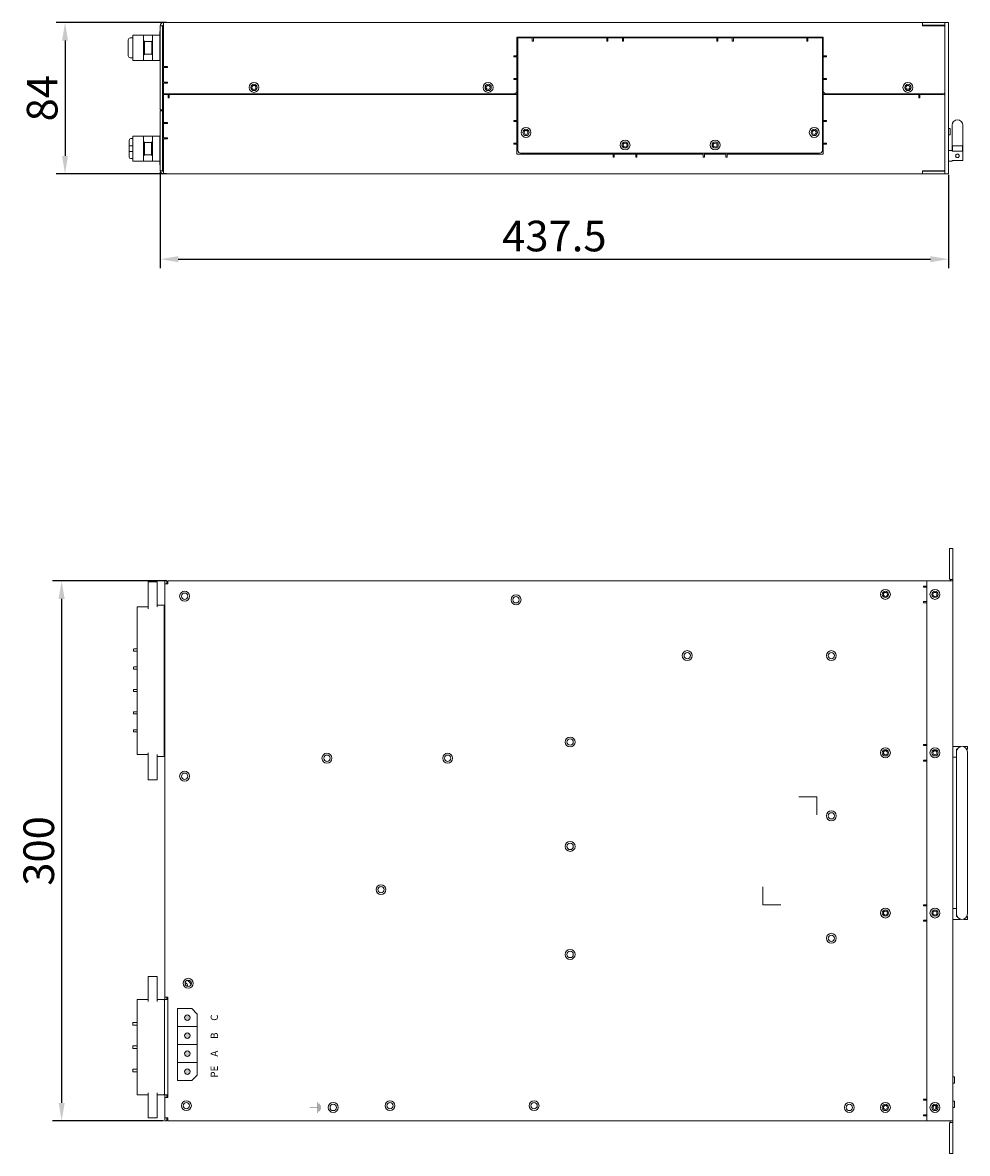
# Model space of a CAD drawing. Units: millimetres. Extents: x 11949 to 13708, y -573 to 582.
# Drawn here: x 12465 to 12990, y -554 to 74 of the extents above; entities that cross this region are included whole.
import ezdxf

# ---------------------------------------------------------------- set-up
doc = ezdxf.new("R2010")
doc.units = ezdxf.units.MM
doc.header["$LTSCALE"] = 5
doc.header["$PDSIZE"] = -1
doc.layers.add('图层1', color=7, linetype='Continuous', lineweight=30)
doc.layers.add('粗实线', color=7, linetype='Continuous', lineweight=15)
doc.layers.add('细实线', color=7, linetype='Continuous')
doc.styles.add('工程字', font='gbenor.shx', dxfattribs={"bigfont": 'gbcbig.shx'})
doc.dimstyles.new('ISO-25', dxfattribs={"dimtxt": 17, "dimasz": 10, "dimexe": 5, "dimexo": 0.625, "dimgap": 2, "dimtad": 1, "dimdec": 1, "dimzin": 12, "dimdsep": 46, "dimtxsty": 'Standard', "dimcen": 2.5, "dimadec": 0, "dimazin": 0, "dimtfac": 1, "dimtmove": 0, "dimatfit": 3, "dimfxl": 0, "dimarcsym": 0})

# ---------------------------------------------------------------- blocks, each defined once
blk = doc.blocks.new('*D3')
at = {"color": 0, "linetype": 'ByBlock', "lineweight": -2, "transparency": 16777216}
for p, q in [((12541.79, -8.74), (12541.79, -62.02)), ((12979.29, -10.24), (12979.29, -62.02)), ((12551.79, -57.02), (12969.29, -57.02))]:
    blk.add_line(p, q, dxfattribs=at)
at = {"color": 0, "lineweight": -2, "transparency": 16777216}
for points in [[(12551.79, -58.69), (12551.79, -55.35), (12541.79, -57.02)], [(12969.29, -55.35), (12969.29, -58.69), (12979.29, -57.02)]]:
    blk.add_solid(points, dxfattribs=at)
at = {"layer": 'Defpoints', "color": 0, "lineweight": -3, "transparency": 16777216}
for p in [(12541.79, -8.12), (12979.29, -9.62), (12979.29, -57.02)]:
    blk.add_point(p, dxfattribs=at)
at = {"color": 0, "lineweight": -2, "transparency": 16777216, "insert": (12760.54, -46.37), "char_height": 17, "attachment_point": 5}
blk.add_mtext('437.5', dxfattribs=at)
blk = doc.blocks.new('*D4')
at = {"color": 0, "linetype": 'ByBlock', "lineweight": -2, "transparency": 16777216}
for p, q in [((12545.16, 74.38), (12483.93, 74.38)), ((12488.93, 64.38), (12488.93, 0.38)), ((12545.16, -9.62), (12483.93, -9.62))]:
    blk.add_line(p, q, dxfattribs=at)
at = {"color": 0, "lineweight": -2, "transparency": 16777216}
for points in [[(12487.26, 64.38), (12490.6, 64.38), (12488.93, 74.38)], [(12490.6, 0.38), (12487.26, 0.38), (12488.93, -9.62)]]:
    blk.add_solid(points, dxfattribs=at)
at = {"layer": 'Defpoints', "color": 0, "lineweight": -3, "transparency": 16777216}
for p in [(12545.79, 74.38), (12488.93, -9.62), (12545.79, -9.62)]:
    blk.add_point(p, dxfattribs=at)
at = {"color": 0, "lineweight": -2, "transparency": 16777216, "insert": (12478.43, 32.38), "char_height": 17, "attachment_point": 5, "rotation": 90}
blk.add_mtext('84', dxfattribs=at)
blk = doc.blocks.new('*D8')
at = {"color": 0, "linetype": 'ByBlock', "lineweight": -2, "transparency": 16777216}
for p, q in [((12545.16, -235.72), (12482.04, -235.72)), ((12487.04, -245.72), (12487.04, -525.72)), ((12543.66, -535.72), (12482.04, -535.72))]:
    blk.add_line(p, q, dxfattribs=at)
at = {"color": 0, "lineweight": -2, "transparency": 16777216}
for points in [[(12485.38, -245.72), (12488.71, -245.72), (12487.04, -235.72)], [(12488.71, -525.72), (12485.38, -525.72), (12487.04, -535.72)]]:
    blk.add_solid(points, dxfattribs=at)
at = {"layer": 'Defpoints', "color": 0, "lineweight": -3, "transparency": 16777216}
for p in [(12545.79, -235.72), (12487.04, -535.72), (12544.29, -535.72)]:
    blk.add_point(p, dxfattribs=at)
at = {"color": 0, "lineweight": -2, "transparency": 16777216, "insert": (12476.54, -385.72), "char_height": 17, "attachment_point": 5, "rotation": 90}
blk.add_mtext('300', dxfattribs=at)

msp = doc.modelspace()

# ---------------------------------------------------------------- hatches: boundary and pattern name
at = {"lineweight": 15, "ltscale": 2}
h = msp.add_hatch(color=256, dxfattribs=at)
h.paths.add_polyline_path([(12555.29, -508.32, 1), (12558.29, -508.32, 1)])
h.paths.add_polyline_path([(12555.29, -498.32, 1), (12558.29, -498.32, 1)])
h.paths.add_polyline_path([(12555.29, -488.32, 1), (12558.29, -488.32, 1)])
h.paths.add_polyline_path([(12555.29, -478.32, 1), (12558.29, -478.32, 1)])

# ---------------------------------------------------------------- linework, layer by layer
for centre in [(12556.79, -478.32), (12556.79, -488.32), (12556.79, -498.32), (12556.79, -508.32)]:
    msp.add_circle(centre, 1.5, dxfattribs=at)
at = {"layer": '图层1', "lineweight": 15, "ltscale": 2}
for p, q in [((12896.29, -355.72), (12906.29, -355.72)), ((12906.29, -355.72), (12906.29, -365.72)), ((12876.29, -415.72), (12876.29, -405.72)), ((12886.29, -415.72), (12876.29, -415.72)), ((12551.29, -473.32), (12551.29, -513.32)), ((12551.29, -473.32), (12559.29, -473.32)), ((12559.29, -473.32), (12562.29, -476.32)), ((12562.29, -476.32), (12562.29, -510.32)), ((12562.29, -483.32), (12551.29, -483.32)), ((12562.29, -493.32), (12551.29, -493.32)), ((12562.29, -503.32), (12551.29, -503.32)), ((12551.29, -513.32), (12559.29, -513.32)), ((12559.29, -513.32), (12562.29, -510.32))]:
    msp.add_line(p, q, dxfattribs=at)
at = {"layer": '粗实线'}
for p, q in [((12541.55, 69.38), (12541.55, 53.38)), ((12541.79, 69.38), (12541.55, 69.38)), ((12542.99, 72.68), (12541.79, 72.68)), ((12541.79, 25.88), (12541.79, 72.68)), ((12542.99, 25.88), (12542.99, 72.68)), ((12543.49, 69.38), (12542.99, 69.38)), ((12543.49, 74.38), (12964.79, 74.38)), ((12543.49, 72.68), (12543.49, 74.38)), ((12543.49, 72.68), (12543.49, 49.98)), ((12977.29, 74.38), (12964.79, 74.38)), ((12964.79, 74.38), (12964.79, 72.88)), ((12964.79, 72.88), (12964.79, 72.68)), ((12977.29, 72.88), (12964.79, 72.88)), ((12964.79, 72.68), (12976.29, 72.68)), ((12977.29, 72.38), (12977.29, 74.38)), ((12977.29, 74.38), (12979.29, 74.38)), ((12977.29, -7.62), (12977.29, 72.38)), ((12979.29, 74.38), (12979.29, 72.38)), ((12979.29, 72.38), (12979.29, -7.62)), ((12524.05, 64.88), (12524.05, 55.88)), ((12525.05, 65.88), (12526.55, 65.88)), ((12526.55, 67.38), (12526.55, 66.38)), ((12526.55, 67.38), (12532.55, 67.38)), ((12526.55, 66.38), (12526.55, 54.38)), ((12532.55, 67.38), (12532.55, 65.38)), ((12537.55, 67.38), (12532.55, 67.38)), ((12532.55, 64.38), (12532.55, 65.38)), ((12532.55, 64.38), (12532.55, 56.38)), ((12533.05, 63.88), (12537.05, 63.88)), ((12533.05, 63.88), (12533.05, 56.88)), ((12537.05, 56.88), (12537.05, 63.88)), ((12537.55, 67.38), (12537.55, 65.38)), ((12537.55, 67.38), (12541.35, 67.38)), ((12537.55, 65.38), (12537.55, 64.38)), ((12537.55, 64.38), (12537.55, 56.38)), ((12909.79, 66.38), (12739.79, 66.38)), ((12739.79, 66.38), (12739.79, 55.98)), ((12740.29, 65.88), (12740.29, 66.38)), ((12740.29, 65.88), (12748.29, 65.88)), ((12740.29, 64.68), (12740.29, 65.88)), ((12740.29, 64.68), (12740.29, 3.38)), ((12748.29, 64.68), (12748.29, 65.88)), ((12748.29, 64.68), (12748.29, 64.08)), ((12748.29, 64.08), (12748.89, 64.08)), ((12748.89, 64.08), (12748.89, 65.88)), ((12789.69, 65.88), (12748.89, 65.88)), ((12789.69, 65.88), (12789.69, 64.08)), ((12789.69, 64.08), (12790.29, 64.08)), ((12790.29, 65.88), (12798.29, 65.88)), ((12790.29, 64.68), (12790.29, 65.88)), ((12790.29, 64.08), (12790.29, 64.68)), ((12798.29, 64.68), (12798.29, 65.88)), ((12798.29, 64.68), (12798.29, 64.08)), ((12798.29, 64.08), (12798.89, 64.08)), ((12798.89, 64.08), (12798.89, 65.88)), ((12850.69, 65.88), (12798.89, 65.88)), ((12850.69, 65.88), (12850.69, 64.08)), ((12850.69, 64.08), (12851.29, 64.08)), ((12859.29, 65.88), (12851.29, 65.88)), ((12851.29, 64.68), (12851.29, 65.88)), ((12851.29, 64.08), (12851.29, 64.68)), ((12859.29, 64.68), (12859.29, 65.88)), ((12859.29, 64.68), (12859.29, 64.08)), ((12859.29, 64.08), (12859.89, 64.08)), ((12859.89, 64.08), (12859.89, 65.88)), ((12900.69, 65.88), (12859.89, 65.88)), ((12900.69, 65.88), (12900.69, 64.08)), ((12900.69, 64.08), (12901.29, 64.08)), ((12909.29, 65.88), (12901.29, 65.88)), ((12901.29, 64.68), (12901.29, 65.88)), ((12901.29, 64.08), (12901.29, 64.68)), ((12909.29, 65.88), (12909.29, 66.38)), ((12909.29, 64.68), (12909.29, 65.88)), ((12909.29, 3.38), (12909.29, 64.68)), ((12909.79, 55.98), (12909.79, 66.38)), ((12533.05, 56.88), (12537.05, 56.88)), ((12525.05, 54.88), (12526.55, 54.88)), ((12526.55, 54.38), (12526.55, 53.38)), ((12526.55, 53.38), (12532.55, 53.38)), ((12532.55, 56.38), (12532.55, 55.38)), ((12532.55, 55.38), (12532.55, 53.38)), ((12532.55, 53.38), (12537.55, 53.38)), ((12537.55, 56.38), (12537.55, 55.38)), ((12537.55, 55.38), (12537.55, 53.38)), ((12537.55, 53.38), (12541.35, 53.38)), ((12541.79, 53.38), (12541.55, 53.38)), ((12543.49, 53.38), (12542.99, 53.38)), ((12739.79, 55.98), (12737.99, 55.98)), ((12737.99, 55.98), (12737.99, 55.38)), ((12737.99, 55.38), (12738.59, 55.38)), ((12738.59, 55.38), (12739.79, 55.38)), ((12739.79, 55.38), (12739.79, 43.38)), ((12740.29, 55.38), (12739.79, 55.38)), ((12909.29, 55.38), (12909.79, 55.38)), ((12911.59, 55.98), (12909.79, 55.98)), ((12909.79, 55.38), (12909.79, 43.38)), ((12910.99, 55.38), (12909.79, 55.38)), ((12910.99, 55.38), (12911.59, 55.38)), ((12911.59, 55.38), (12911.59, 55.98)), ((12545.79, 49.98), (12543.49, 49.98)), ((12543.49, 49.38), (12543.49, 41.38)), ((12543.49, 49.38), (12545.19, 49.38)), ((12545.19, 49.38), (12545.79, 49.38)), ((12545.79, 49.38), (12545.79, 49.98)), ((12545.19, 41.38), (12543.49, 41.38)), ((12543.49, 40.78), (12543.49, 34.88)), ((12543.49, 40.78), (12545.79, 40.78)), ((12545.79, 41.38), (12545.19, 41.38)), ((12545.79, 40.78), (12545.79, 41.38)), ((12738.59, 43.38), (12737.99, 43.38)), ((12737.99, 43.38), (12737.99, 42.78)), ((12740.29, 43.18), (12737.99, 43.18)), ((12737.99, 42.78), (12739.79, 42.78)), ((12738.59, 43.38), (12739.79, 43.38)), ((12739.79, 43.38), (12740.29, 43.38)), ((12739.79, 42.78), (12739.79, 36.38)), ((12909.79, 43.38), (12909.29, 43.38)), ((12911.59, 43.18), (12909.29, 43.18)), ((12910.99, 43.38), (12909.79, 43.38)), ((12909.79, 42.78), (12911.59, 42.78)), ((12909.79, 36.38), (12909.79, 42.78)), ((12911.59, 43.38), (12910.99, 43.38)), ((12911.59, 42.78), (12911.59, 43.38)), ((12543.49, 34.88), (12738.29, 34.88)), ((12543.49, 34.38), (12543.49, 18.98)), ((12546.19, 34.38), (12543.49, 34.38)), ((12545.79, 34.38), (12545.79, 34.88)), ((12546.19, 34.38), (12546.19, 32.58)), ((12546.19, 32.58), (12546.79, 32.58)), ((12546.79, 34.38), (12546.79, 34.88)), ((12546.79, 34.38), (12739.79, 34.38)), ((12546.79, 33.18), (12546.79, 34.38)), ((12546.79, 32.58), (12546.79, 33.18)), ((12739.79, 36.38), (12739.79, 34.38)), ((12739.79, 34.38), (12739.79, 33.18)), ((12739.79, 33.18), (12739.79, 19.98)), ((12909.79, 34.38), (12909.79, 36.38)), ((12909.79, 34.38), (12962.79, 34.38)), ((12909.79, 33.18), (12909.79, 34.38)), ((12909.79, 19.98), (12909.79, 33.18)), ((12911.29, 34.88), (12976.29, 34.88)), ((12957.14, 37.34), (12956.43, 37.34)), ((12962.79, 34.88), (12962.79, 34.38)), ((12962.79, 34.38), (12962.79, 33.18)), ((12962.79, 33.18), (12962.79, 32.58)), ((12962.79, 32.58), (12963.39, 32.58)), ((12963.39, 32.58), (12963.39, 34.38)), ((12976.29, 34.38), (12963.39, 34.38)), ((12968.29, 34.38), (12968.29, 34.88)), ((12969.79, 34.38), (12969.79, 34.88)), ((12971.79, 34.88), (12971.79, 34.38)), ((12541.79, 25.88), (12542.99, 25.88)), ((12541.79, -7.92), (12541.79, 25.38)), ((12541.79, 25.38), (12542.99, 25.38)), ((12542.99, 27.08), (12543.19, 27.08)), ((12542.99, 25.88), (12543.19, 25.88)), ((12542.99, -7.92), (12542.99, 25.38)), ((12542.99, 25.38), (12543.19, 25.38)), ((12543.19, 29.88), (12543.19, 31.38)), ((12543.19, 31.38), (12543.49, 31.38)), ((12543.19, 27.08), (12543.19, 29.88)), ((12543.19, 25.88), (12543.19, 23.38)), ((12542.99, 24.18), (12543.19, 24.18)), ((12543.19, 21.88), (12543.19, 23.38)), ((12543.49, 21.88), (12543.19, 21.88)), ((12543.19, 18.38), (12543.19, 21.88)), ((12545.79, 18.98), (12543.49, 18.98)), ((12544.39, 18.38), (12544.39, 18.98)), ((12545.79, 18.38), (12545.79, 18.98)), ((12739.79, 19.98), (12737.99, 19.98)), ((12737.99, 19.98), (12737.99, 19.38)), ((12737.99, 19.38), (12738.59, 19.38)), ((12738.59, 19.38), (12739.79, 19.38)), ((12739.79, 7.38), (12739.79, 19.38)), ((12739.79, 19.38), (12740.29, 19.38)), ((12909.79, 19.38), (12909.29, 19.38)), ((12911.59, 19.98), (12909.79, 19.98)), ((12909.79, 7.38), (12909.79, 19.38)), ((12910.99, 19.38), (12909.79, 19.38)), ((12910.99, 19.38), (12911.59, 19.38)), ((12911.59, 19.38), (12911.59, 19.98)), ((12543.19, 16.88), (12543.19, 18.38)), ((12543.49, 16.88), (12543.19, 16.88)), ((12543.49, 18.38), (12543.49, 10.38)), ((12543.49, 18.38), (12545.19, 18.38)), ((12545.19, 18.38), (12545.79, 18.38)), ((12980.19, 15.53), (12979.29, 15.53)), ((12980.19, 15.53), (12980.19, 12.03)), ((12981.29, 17.38), (12981.29, 9.38)), ((12987.29, 9.38), (12987.29, 17.38)), ((12524.49, 8.93), (12524.49, 5.92)), ((12525.49, 9.93), (12526.49, 9.93)), ((12526.49, 11.38), (12526.49, 10.38)), ((12526.49, 11.38), (12532.49, 11.38)), ((12526.49, 10.38), (12526.49, -1.62)), ((12532.49, 11.38), (12537.49, 11.38)), ((12532.49, 11.38), (12532.49, 9.38)), ((12532.49, 9.38), (12532.49, 8.38)), ((12532.49, 8.38), (12532.49, 0.38)), ((12532.99, 7.88), (12536.99, 7.88)), ((12532.99, 7.88), (12532.99, 0.88)), ((12536.99, 0.88), (12536.99, 7.88)), ((12537.49, 11.38), (12537.49, 9.38)), ((12537.49, 11.38), (12541.29, 11.38)), ((12537.49, 9.38), (12537.49, 8.38)), ((12537.49, 8.38), (12537.49, 0.38)), ((12541.79, 11.38), (12541.49, 11.38)), ((12541.49, 11.38), (12541.49, -4.62)), ((12543.49, 11.38), (12542.99, 11.38)), ((12545.19, 10.38), (12543.49, 10.38)), ((12543.49, 9.78), (12543.49, -7.92)), ((12543.49, 9.78), (12545.79, 9.78)), ((12545.79, 10.38), (12545.19, 10.38)), ((12545.79, 9.78), (12545.79, 10.38)), ((12738.59, 7.38), (12737.99, 7.38)), ((12737.99, 7.38), (12737.99, 6.78)), ((12737.99, 6.78), (12739.79, 6.78)), ((12738.59, 7.38), (12739.79, 7.38)), ((12740.29, 7.38), (12739.79, 7.38)), ((12739.79, 6.78), (12739.79, 1.38)), ((12909.29, 7.38), (12909.79, 7.38)), ((12910.99, 7.38), (12909.79, 7.38)), ((12909.79, 1.38), (12909.79, 6.78)), ((12909.79, 6.78), (12911.59, 6.78)), ((12911.59, 7.38), (12910.99, 7.38)), ((12911.59, 6.78), (12911.59, 7.38)), ((12979.29, 12.03), (12980.19, 12.03)), ((12981.29, 9.38), (12981.29, 3.38)), ((12987.29, 2.98), (12987.29, 9.38)), ((12524.49, 2.85), (12524.49, -0.17)), ((12526.49, 5.89), (12524.69, 5.89)), ((12524.69, 2.88), (12526.49, 2.88)), ((12532.49, -0.62), (12532.49, 0.38)), ((12532.99, 0.88), (12536.99, 0.88)), ((12537.49, 0.38), (12537.49, -0.62)), ((12739.79, 1.38), (12793.19, 1.38)), ((12741.79, 1.88), (12907.79, 1.88)), ((12793.19, 1.38), (12793.19, -0.42)), ((12793.79, 1.38), (12793.79, 1.88)), ((12805.79, 1.38), (12793.79, 1.38)), ((12793.79, 0.18), (12793.79, 1.38)), ((12793.79, -0.42), (12793.79, 0.18)), ((12805.79, 1.88), (12805.79, 1.38)), ((12805.79, 0.18), (12805.79, 1.38)), ((12805.79, 0.18), (12805.79, -0.42)), ((12806.39, -0.42), (12806.39, 1.38)), ((12806.39, 1.38), (12843.19, 1.38)), ((12843.19, 1.38), (12843.19, -0.42)), ((12843.79, 1.88), (12843.79, 1.38)), ((12843.79, 1.38), (12855.79, 1.38)), ((12843.79, 0.18), (12843.79, 1.38)), ((12843.79, -0.42), (12843.79, 0.18)), ((12855.79, 1.38), (12855.79, 1.88)), ((12855.79, 0.18), (12855.79, 1.38)), ((12855.79, 0.18), (12855.79, -0.42)), ((12856.39, -0.42), (12856.39, 1.38)), ((12856.39, 1.38), (12909.79, 1.38)), ((12981.29, 3.38), (12979.29, 3.38)), ((12981.29, 2.98), (12981.29, 3.38)), ((12987.29, 2.98), (12981.29, 2.98)), ((12981.46, 2.98), (12981.46, 5.88)), ((12987.12, 5.88), (12981.46, 5.88)), ((12985.29, 0.38), (12985.23, 0.72)), ((12985.27, 0.19), (12985.29, 0.38)), ((12987.12, 5.88), (12987.12, 2.98)), ((12987.29, 2.98), (12987.29, -2.21)), ((12525.49, -1.17), (12526.49, -1.17)), ((12526.49, -1.62), (12526.49, -2.62)), ((12526.49, -2.62), (12532.49, -2.62)), ((12532.49, -0.62), (12532.49, -2.62)), ((12532.49, -2.62), (12537.49, -2.62)), ((12537.49, -0.62), (12537.49, -2.62)), ((12537.49, -2.62), (12541.29, -2.62)), ((12541.79, -4.62), (12541.49, -4.62)), ((12543.49, -4.62), (12542.99, -4.62)), ((12793.19, -0.42), (12793.79, -0.42)), ((12805.79, -0.42), (12806.39, -0.42)), ((12843.19, -0.42), (12843.79, -0.42)), ((12855.79, -0.42), (12856.39, -0.42)), ((12979.29, -2.62), (12981.29, -2.62)), ((12981.29, -2.21), (12987.29, -2.21)), ((12981.29, -2.62), (12981.29, -2.21)), ((12542.99, -7.92), (12541.79, -7.92)), ((12543.49, -9.62), (12543.49, -7.92)), ((12964.79, -9.62), (12543.49, -9.62)), ((12964.79, -7.92), (12976.29, -7.92)), ((12964.79, -7.92), (12964.79, -8.12)), ((12964.79, -8.12), (12977.29, -8.12)), ((12964.79, -9.62), (12964.79, -8.12)), ((12964.79, -9.62), (12977.29, -9.62)), ((12977.29, -9.62), (12977.29, -7.62)), ((12979.29, -9.62), (12977.29, -9.62)), ((12979.29, -7.62), (12979.29, -9.62)), ((12979.79, -219.72), (12979.79, -217.72)), ((12979.79, -217.72), (12981.79, -217.72)), ((12979.79, -234.72), (12979.79, -219.72)), ((12981.79, -217.72), (12981.79, -219.72)), ((12981.79, -219.72), (12981.79, -234.97)), ((12534.99, -236.22), (12534.99, -238.22)), ((12539.99, -236.22), (12534.99, -236.22)), ((12534.99, -238.22), (12534.99, -251.22)), ((12539.99, -238.22), (12539.99, -236.22)), ((12539.99, -250.22), (12539.99, -238.22)), ((12545.49, -235.72), (12544.29, -235.72)), ((12544.29, -235.72), (12544.29, -237.42)), ((12544.29, -237.42), (12544.29, -466.92)), ((12545.99, -237.42), (12544.29, -237.42)), ((12545.49, -237.42), (12545.49, -235.72)), ((12545.99, -237.42), (12545.99, -235.72)), ((12967.29, -235.72), (12545.99, -235.72)), ((12965.49, -238.62), (12967.29, -238.62)), ((12965.49, -239.22), (12965.49, -238.62)), ((12967.29, -535.72), (12967.29, -235.72)), ((12967.29, -235.72), (12979.79, -235.72)), ((12967.29, -237.42), (12967.29, -238.62)), ((12979.79, -234.72), (12980.29, -234.72)), ((12979.79, -235.72), (12981.79, -235.72)), ((12980.29, -234.72), (12980.29, -234.97)), ((12980.29, -234.97), (12981.79, -234.97)), ((12980.29, -234.97), (12980.29, -235.72)), ((12981.79, -234.97), (12981.79, -235.72)), ((12981.79, -235.72), (12981.79, -535.72)), ((12966.09, -239.22), (12965.49, -239.22)), ((12966.09, -239.22), (12967.29, -239.22)), ((12534.99, -250.22), (12528.99, -250.22)), ((12528.99, -250.22), (12528.99, -251.22)), ((12528.99, -251.22), (12528.99, -331.22)), ((12543.79, -249.22), (12539.99, -249.22)), ((12544.29, -249.22), (12543.99, -249.22)), ((12543.99, -249.22), (12543.99, -333.22)), ((12965.49, -247.22), (12966.09, -247.22)), ((12965.49, -247.82), (12965.49, -247.22)), ((12967.29, -247.82), (12965.49, -247.82)), ((12966.09, -247.22), (12967.29, -247.22)), ((12967.29, -247.82), (12967.29, -326.62)), ((12526.99, -273.72), (12526.99, -274.52)), ((12527.99, -273.52), (12528.99, -273.52)), ((12527.99, -274.72), (12528.99, -274.72)), ((12526.99, -283.72), (12526.99, -284.52)), ((12527.99, -283.52), (12528.99, -283.52)), ((12527.99, -284.72), (12528.99, -284.72)), ((12526.99, -296.17), (12526.99, -296.97)), ((12527.99, -295.97), (12528.99, -295.97)), ((12527.99, -297.17), (12528.99, -297.17)), ((12526.99, -308.62), (12526.99, -309.42)), ((12527.99, -308.42), (12528.99, -308.42)), ((12527.99, -309.62), (12528.99, -309.62)), ((12526.99, -318.62), (12526.99, -319.42)), ((12527.99, -318.42), (12528.99, -318.42)), ((12527.99, -319.62), (12528.99, -319.62)), ((12528.99, -331.22), (12528.99, -332.22)), ((12528.99, -332.22), (12534.99, -332.22)), ((12534.99, -331.22), (12534.99, -344.22)), ((12539.99, -344.22), (12539.99, -332.22)), ((12965.49, -326.62), (12967.29, -326.62)), ((12965.49, -327.22), (12965.49, -326.62)), ((12967.29, -326.72), (12965.49, -326.72)), ((12966.09, -327.22), (12965.49, -327.22)), ((12966.09, -327.22), (12967.29, -327.22)), ((12985.8, -327.72), (12981.79, -327.72)), ((12983.79, -329.22), (12984.19, -329.22)), ((12983.79, -330.72), (12983.79, -329.22)), ((12983.79, -330.72), (12983.79, -338.72)), ((12989.79, -327.72), (12987.78, -327.72)), ((12989.39, -329.22), (12989.79, -329.22)), ((12989.79, -327.72), (12989.79, -329.22)), ((12989.79, -338.72), (12989.79, -330.72)), ((12539.99, -333.22), (12543.79, -333.22)), ((12544.29, -333.22), (12543.99, -333.22)), ((12965.49, -335.22), (12966.09, -335.22)), ((12965.49, -335.82), (12965.49, -335.22)), ((12965.49, -335.72), (12967.29, -335.72)), ((12967.29, -335.82), (12965.49, -335.82)), ((12966.09, -335.22), (12967.29, -335.22)), ((12967.29, -335.82), (12967.29, -415.62)), ((12981.79, -333.72), (12983.79, -333.72)), ((12983.79, -338.72), (12983.79, -412.72)), ((12989.79, -412.72), (12989.79, -338.72)), ((12534.99, -344.22), (12534.99, -346.22)), ((12539.99, -344.22), (12539.99, -346.22)), ((12534.99, -346.22), (12539.99, -346.22)), ((12983.79, -412.72), (12983.79, -420.72)), ((12989.79, -420.72), (12989.79, -412.72)), ((12965.49, -415.62), (12967.29, -415.62)), ((12965.49, -416.22), (12965.49, -415.62)), ((12967.29, -415.72), (12965.49, -415.72)), ((12966.09, -416.22), (12965.49, -416.22)), ((12966.09, -416.22), (12967.29, -416.22)), ((12983.79, -417.72), (12981.79, -417.72)), ((12983.79, -422.22), (12983.79, -420.72)), ((12965.49, -424.22), (12966.09, -424.22)), ((12965.49, -424.82), (12965.49, -424.22)), ((12965.49, -424.72), (12967.29, -424.72)), ((12967.29, -424.82), (12965.49, -424.82)), ((12966.09, -424.22), (12967.29, -424.22)), ((12967.29, -424.82), (12967.29, -523.62)), ((12981.79, -423.72), (12985.8, -423.72)), ((12984.19, -422.22), (12983.79, -422.22)), ((12987.78, -423.72), (12989.79, -423.72)), ((12989.79, -422.22), (12989.39, -422.22)), ((12989.79, -422.22), (12989.79, -423.72)), ((12540.05, -455.47), (12535.05, -455.47)), ((12535.05, -455.47), (12535.05, -457.47)), ((12535.05, -457.47), (12535.05, -469.32)), ((12540.05, -455.47), (12540.05, -457.47)), ((12540.05, -457.47), (12540.05, -469.32)), ((12529.05, -468.32), (12529.05, -469.32)), ((12529.05, -468.32), (12535.05, -468.32)), ((12529.05, -469.32), (12529.05, -520.12)), ((12540.05, -468.32), (12543.85, -468.32)), ((12545.99, -468.32), (12544.05, -468.32)), ((12544.05, -468.32), (12544.05, -521.12)), ((12545.99, -466.92), (12544.29, -466.92)), ((12544.29, -466.92), (12544.29, -468.32)), ((12545.49, -468.32), (12545.49, -466.92)), ((12545.99, -466.92), (12545.99, -522.72)), ((12526.55, -481.17), (12526.55, -482.27)), ((12527.55, -480.97), (12529.05, -480.97)), ((12527.55, -482.47), (12529.05, -482.47)), ((12526.55, -494.17), (12526.55, -495.27)), ((12527.55, -493.97), (12529.05, -493.97)), ((12527.55, -495.47), (12529.05, -495.47)), ((12526.55, -507.17), (12526.55, -508.27)), ((12527.55, -506.97), (12529.05, -506.97)), ((12527.55, -508.47), (12529.05, -508.47)), ((12982.69, -511.22), (12981.79, -511.22)), ((12981.79, -514.72), (12982.69, -514.72)), ((12982.69, -511.22), (12982.69, -514.72)), ((12529.05, -520.12), (12529.05, -521.12)), ((12529.05, -521.12), (12535.05, -521.12)), ((12535.05, -520.12), (12535.05, -531.97)), ((12540.05, -520.12), (12540.05, -531.97)), ((12540.05, -521.12), (12543.85, -521.12)), ((12545.99, -521.12), (12544.05, -521.12)), ((12544.29, -521.12), (12544.29, -522.72)), ((12545.49, -522.72), (12545.49, -521.12)), ((12544.29, -522.72), (12544.29, -534.02)), ((12544.29, -522.72), (12545.99, -522.72)), ((12965.49, -523.62), (12967.29, -523.62)), ((12965.49, -524.22), (12965.49, -523.62)), ((12966.09, -524.22), (12965.49, -524.22)), ((12966.09, -524.22), (12967.29, -524.22)), ((12972.29, -529.2), (12972.29, -527.24)), ((12982.69, -524.72), (12981.79, -524.72)), ((12982.69, -524.72), (12982.69, -528.22)), ((12535.05, -531.97), (12535.05, -533.97)), ((12540.05, -531.97), (12540.05, -533.97)), ((12965.49, -532.22), (12966.09, -532.22)), ((12965.49, -532.82), (12965.49, -532.22)), ((12967.29, -532.82), (12965.49, -532.82)), ((12966.09, -532.22), (12967.29, -532.22)), ((12967.29, -532.82), (12967.29, -534.02)), ((12970.79, -528.68), (12970.79, -527.76)), ((12981.79, -528.22), (12982.69, -528.22)), ((12535.05, -533.97), (12540.05, -533.97)), ((12544.29, -534.02), (12545.99, -534.02)), ((12544.29, -534.02), (12544.29, -535.72)), ((12545.49, -535.72), (12544.29, -535.72)), ((12545.49, -535.72), (12545.49, -534.02)), ((12545.99, -535.72), (12545.99, -534.02)), ((12545.99, -535.72), (12967.29, -535.72)), ((12979.79, -535.72), (12967.29, -535.72)), ((12981.79, -535.72), (12979.79, -535.72)), ((12979.79, -551.72), (12979.79, -536.72)), ((12979.79, -536.72), (12980.29, -536.72)), ((12980.29, -535.72), (12980.29, -536.47)), ((12980.29, -536.47), (12981.79, -536.47)), ((12980.29, -536.47), (12980.29, -536.72)), ((12981.79, -535.72), (12981.79, -536.47)), ((12981.79, -536.47), (12981.79, -551.72)), ((12979.79, -553.72), (12979.79, -551.72)), ((12981.79, -551.72), (12981.79, -553.72)), ((12981.79, -553.72), (12979.79, -553.72))]:
    msp.add_line(p, q, dxfattribs=at)
at = {"layer": '粗实线', "flags": 128}
for points in [[(12532.55, 64.38), (12532.64, 64.3), (12532.72, 64.21), (12532.8, 64.13), (12532.87, 64.06), (12532.93, 64), (12532.98, 63.95), (12533.02, 63.91), (12533.04, 63.89), (12533.05, 63.88)], [(12537.05, 63.88), (12537.06, 63.89), (12537.08, 63.91), (12537.12, 63.95), (12537.17, 64), (12537.23, 64.06), (12537.3, 64.13), (12537.38, 64.21), (12537.46, 64.3), (12537.55, 64.38)], [(12532.55, 56.38), (12532.64, 56.47), (12532.72, 56.55), (12532.8, 56.63), (12532.87, 56.71), (12532.93, 56.77), (12532.98, 56.82), (12533.02, 56.85), (12533.04, 56.88), (12533.05, 56.88)], [(12537.55, 56.38), (12537.46, 56.47), (12537.38, 56.55), (12537.3, 56.63), (12537.23, 56.71), (12537.17, 56.77), (12537.12, 56.82), (12537.08, 56.85), (12537.06, 56.88), (12537.05, 56.88)], [(12543.49, 27.05), (12543.42, 27.06), (12543.19, 27.08)], [(12532.49, 8.38), (12532.57, 8.3), (12532.66, 8.21), (12532.74, 8.13), (12532.81, 8.06), (12532.87, 8), (12532.92, 7.95), (12532.96, 7.91), (12532.98, 7.89), (12532.99, 7.88)]]:
    msp.add_lwpolyline(points, dxfattribs=at)
at = {"layer": '粗实线'}
for centre, radius in [((12593.79, 38.38), 2.75), ((12593.79, 38.38), 1.75), ((12593.79, 38.38), 1.1), ((12723.79, 38.38), 2.75), ((12723.79, 38.38), 1.75), ((12723.79, 38.38), 1.1), ((12956.79, 38.38), 2.75), ((12956.79, 38.38), 1.75), ((12956.79, 38.38), 1.1), ((12744.79, 13.38), 2.75), ((12744.79, 13.38), 1.75), ((12744.79, 13.38), 1.1), ((12904.79, 13.38), 2.75), ((12904.79, 13.38), 1.75), ((12904.79, 13.38), 1.1), ((12799.79, 6.38), 2.75), ((12799.79, 6.38), 1.75), ((12799.79, 6.38), 1.1), ((12849.79, 6.38), 2.75), ((12849.79, 6.38), 1.75), ((12849.79, 6.38), 1.1), ((12555.29, -244.22), 2.75), ((12555.29, -244.22), 1.75), ((12739.29, -246.22), 2.75), ((12739.29, -246.22), 1.75), ((12944.29, -243.22), 2.75), ((12944.29, -243.22), 1.75), ((12944.29, -243.22), 1.1), ((12971.79, -243.22), 2.75), ((12971.79, -243.22), 1.75), ((12971.79, -243.22), 1.1), ((12834.29, -277.22), 2.75), ((12834.29, -277.22), 1.75), ((12914.29, -277.22), 2.75), ((12914.29, -277.22), 1.75), ((12769.29, -325.22), 2.75), ((12769.29, -325.22), 1.75), ((12634.29, -334.22), 2.75), ((12634.29, -334.22), 1.75), ((12701.29, -334.22), 2.75), ((12701.29, -334.22), 1.75), ((12944.29, -331.22), 2.75), ((12944.29, -331.22), 1.75), ((12944.29, -331.22), 1.1), ((12971.79, -331.22), 2.75), ((12971.79, -331.22), 1.75), ((12971.79, -331.22), 1.1), ((12555.29, -344.22), 2.75), ((12555.29, -344.22), 1.75), ((12914.29, -366.22), 2.75), ((12914.29, -366.22), 1.75), ((12769.29, -383.22), 2.75), ((12769.29, -383.22), 1.75), ((12664.29, -407.22), 2.75), ((12664.29, -407.22), 1.75), ((12944.29, -420.22), 2.75), ((12944.29, -420.22), 1.75), ((12944.29, -420.22), 1.1), ((12971.79, -420.22), 2.75), ((12971.79, -420.22), 1.75), ((12971.79, -420.22), 1.1), ((12914.29, -434.22), 2.75), ((12914.29, -434.22), 1.75), ((12769.29, -443.22), 2.75), ((12769.29, -443.22), 1.75), ((12557.29, -459.22), 2.75), ((12557.29, -459.22), 1.75), ((12556.29, -527.22), 2.75), ((12556.29, -527.22), 1.75), ((12637.79, -528.22), 2.75), ((12637.79, -528.22), 1.75), ((12669.29, -527.22), 2.75), ((12669.29, -527.22), 1.75), ((12749.29, -527.22), 2.75), ((12749.29, -527.22), 1.75), ((12924.29, -528.22), 2.75), ((12924.29, -528.22), 1.75), ((12944.29, -528.22), 2.75), ((12944.29, -528.22), 1.75), ((12944.29, -528.22), 1.1), ((12971.79, -528.22), 2.75), ((12971.79, -528.22), 1.75), ((12971.79, -528.22), 1.1)]:
    msp.add_circle(centre, radius, dxfattribs=at)
for centre, radius, start, end in [((12543.49, 72.68), 1.7, 90, 180), ((12543.49, 72.68), 0.5, 90, 180), ((12976.29, 71.18), 1.5, 48.18969, 90), ((12525.05, 64.88), 1, 90, 180), ((12541.35, 67.18), 0.2, 0, 90), ((12741.79, 65.38), 1.5, 138.18969, 160.52878), ((12907.79, 65.38), 1.5, 19.47122, 41.81031), ((12525.05, 55.88), 1, 180, 270), ((12541.35, 53.58), 0.2, 270, 0), ((12738.29, 36.38), 1.5, 270, 0), ((12911.29, 36.38), 1.5, 180, 270), ((12976.29, 36.38), 1.5, 270, 311.81031), ((12976.29, 32.88), 1.5, 48.18969, 90), ((12542.99, 27.08), 0.001, 180, 270), ((12543.19, 25.88), 0.001, 0, 90), ((12984.29, 17.38), 3, 0, 180), ((12525.49, 8.93), 1, 90, 180), ((12541.29, 11.18), 0.2, 0, 90), ((12741.79, 3.38), 1.5, 180, 270), ((12907.79, 3.38), 1.5, 270, 0), ((12525.49, -0.17), 1, 180, 270), ((12541.29, -2.42), 0.2, 270, 0), ((12984.29, 0.38), 1, 255.69855, 294.29479), ((12543.49, -7.92), 1.7, 180, 270), ((12543.49, -7.92), 0.5, 180, 270), ((12976.29, -6.42), 1.5, 270, 311.81031), ((12543.79, -249.42), 0.2, 0, 90), ((12527.19, -273.72), 0.2, 90, 180), ((12527.19, -274.52), 0.2, 180, 270), ((12527.19, -283.72), 0.2, 90, 180), ((12527.19, -284.52), 0.2, 180, 270), ((12527.19, -296.17), 0.2, 90, 180), ((12527.19, -296.97), 0.2, 180, 270), ((12527.19, -308.62), 0.2, 90, 180), ((12527.19, -309.42), 0.2, 180, 270), ((12527.19, -318.62), 0.2, 90, 180), ((12527.19, -319.42), 0.2, 180, 270), ((12986.79, -330.72), 3, 0, 180), ((12543.79, -333.02), 0.2, 270, 0), ((12986.79, -420.72), 3, 180, 0), ((12555.29, -460.72), 3.5, 8.77184, 64.96795), ((12555.29, -460.72), 1.75, 352.45459, 81.28521), ((12543.85, -468.52), 0.2, 0, 90), ((12526.75, -481.17), 0.2, 90, 180), ((12526.75, -482.27), 0.2, 180, 198.85033), ((12526.75, -482.27), 0.2, 198.85033, 270), ((12526.75, -494.17), 0.2, 90, 180), ((12526.75, -495.27), 0.2, 180, 270), ((12526.75, -507.17), 0.2, 90, 180), ((12526.75, -508.27), 0.2, 180, 198.85033), ((12526.75, -508.27), 0.2, 198.85033, 270), ((12543.85, -520.92), 0.2, 270, 0)]:
    msp.add_arc(centre, radius, start, end, dxfattribs=at)
for points, knots in [([(12541.55, 67.18), (12541.55, 67.17), (12541.55, 67.15), (12541.55, 66.96), (12541.55, 66.7), (12541.55, 66.49), (12541.55, 66.38)], [0, 0, 0, 0, 0.2499981, 0.500006, 0.7500008, 1, 1, 1, 1]), ([(12541.55, 54.38), (12541.55, 54.28), (12541.55, 54.07), (12541.55, 53.8), (12541.55, 53.62), (12541.55, 53.6), (12541.55, 53.58)], [0, 0, 0, 0, 0.25, 0.499997, 0.750001, 1, 1, 1, 1]), ([(12536.99, 7.88), (12536.99, 7.89), (12536.99, 7.89), (12537.02, 7.92), (12537.07, 7.97), (12537.16, 8.05), (12537.3, 8.19), (12537.42, 8.32), (12537.49, 8.38)], [0, 0, 0, 0, 0.099307, 0.204928, 0.31983, 0.44634, 0.712798, 1, 1, 1, 1]), ([(12541.49, 11.18), (12541.49, 11.17), (12541.49, 11.15), (12541.49, 10.96), (12541.49, 10.7), (12541.49, 10.49), (12541.49, 10.38)], [0, 0, 0, 0, 0.2499995, 0.499998, 0.7499993, 1, 1, 1, 1]), ([(12524.69, 5.89), (12524.66, 5.89), (12524.62, 5.89), (12524.58, 5.89), (12524.54, 5.9), (12524.51, 5.91), (12524.49, 5.91), (12524.49, 5.92), (12524.49, 5.92)], [0, 0, 0, 0, 0.237168, 0.364724, 0.498005, 0.706571, 0.84276, 1, 1, 1, 1]), ([(12524.49, 2.85), (12524.49, 2.85), (12524.49, 2.85), (12524.51, 2.86), (12524.55, 2.87), (12524.61, 2.88), (12524.66, 2.88), (12524.69, 2.88)], [0, 0, 0, 0, 0.156948, 0.293196, 0.502729, 0.754188, 1, 1, 1, 1]), ([(12532.99, 0.88), (12532.99, 0.88), (12532.98, 0.88), (12532.95, 0.85), (12532.91, 0.8), (12532.82, 0.71), (12532.68, 0.57), (12532.55, 0.45), (12532.49, 0.38)], [0, 0, 0, 0, 0.0993069, 0.2049274, 0.3198226, 0.4463405, 0.7127989, 1, 1, 1, 1]), ([(12537.49, 0.38), (12537.42, 0.45), (12537.3, 0.57), (12537.16, 0.71), (12537.07, 0.8), (12537.02, 0.85), (12536.99, 0.88), (12536.99, 0.88), (12536.99, 0.88)], [0, 0, 0, 0, 0.2875243, 0.5536739, 0.6802923, 0.7952344, 0.9008137, 1, 1, 1, 1]), ([(12984.29, -0.62), (12984.18, -0.61), (12983.96, -0.59), (12983.67, -0.42), (12983.44, -0.18), (12983.3, 0.13), (12983.27, 0.47), (12983.36, 0.79), (12983.53, 1.07), (12983.8, 1.28), (12984.12, 1.39), (12984.46, 1.39), (12984.77, 1.28), (12985.03, 1.08), (12985.22, 0.8), (12985.3, 0.47), (12985.27, 0.13), (12985.14, -0.17), (12984.92, -0.41), (12984.62, -0.58), (12984.4, -0.61), (12984.29, -0.62)], [0, 0, 0, 0, 0.051632, 0.103192, 0.156589, 0.211351, 0.264192, 0.314977, 0.366449, 0.420346, 0.474977, 0.527132, 0.577521, 0.629527, 0.68402, 0.738123, 0.789685, 0.84045, 0.893104, 0.947799, 1, 1, 1, 1]), ([(12541.49, -1.62), (12541.49, -1.72), (12541.49, -1.93), (12541.49, -2.2), (12541.49, -2.38), (12541.49, -2.4), (12541.49, -2.42)], [0, 0, 0, 0, 0.25, 0.500001, 0.750001, 1, 1, 1, 1]), ([(12543.99, -250.22), (12543.99, -250.11), (12543.99, -249.9), (12543.99, -249.64), (12543.99, -249.45), (12543.99, -249.43), (12543.99, -249.42)], [0, 0, 0, 0, 0.249998, 0.500003, 0.750002, 1, 1, 1, 1]), ([(12527.99, -273.52), (12527.88, -273.52), (12527.67, -273.52), (12527.41, -273.52), (12527.22, -273.52), (12527.2, -273.52), (12527.19, -273.52)], [0, 0, 0, 0, 0.249999, 0.500004, 0.750002, 1, 1, 1, 1]), ([(12527.19, -274.72), (12527.2, -274.72), (12527.22, -274.72), (12527.41, -274.72), (12527.67, -274.72), (12527.88, -274.72), (12527.99, -274.72)], [0, 0, 0, 0, 0.249998, 0.499996, 0.750001, 1, 1, 1, 1]), ([(12527.99, -283.52), (12527.88, -283.52), (12527.67, -283.52), (12527.41, -283.52), (12527.22, -283.52), (12527.2, -283.52), (12527.19, -283.52)], [0, 0, 0, 0, 0.249999, 0.500004, 0.750002, 1, 1, 1, 1]), ([(12527.19, -284.72), (12527.2, -284.72), (12527.22, -284.72), (12527.41, -284.72), (12527.67, -284.72), (12527.88, -284.72), (12527.99, -284.72)], [0, 0, 0, 0, 0.249998, 0.499996, 0.750001, 1, 1, 1, 1]), ([(12527.99, -295.97), (12527.88, -295.97), (12527.67, -295.97), (12527.41, -295.97), (12527.22, -295.97), (12527.2, -295.97), (12527.19, -295.97)], [0, 0, 0, 0, 0.249999, 0.500004, 0.750002, 1, 1, 1, 1]), ([(12527.19, -297.17), (12527.2, -297.17), (12527.22, -297.17), (12527.41, -297.17), (12527.67, -297.17), (12527.88, -297.17), (12527.99, -297.17)], [0, 0, 0, 0, 0.249998, 0.499996, 0.750001, 1, 1, 1, 1]), ([(12527.99, -308.42), (12527.88, -308.42), (12527.67, -308.42), (12527.41, -308.42), (12527.22, -308.42), (12527.2, -308.42), (12527.19, -308.42)], [0, 0, 0, 0, 0.249998, 0.500003, 0.750002, 1, 1, 1, 1]), ([(12527.19, -309.62), (12527.2, -309.62), (12527.22, -309.62), (12527.41, -309.62), (12527.67, -309.62), (12527.88, -309.62), (12527.99, -309.62)], [0, 0, 0, 0, 0.249998, 0.499996, 0.750001, 1, 1, 1, 1]), ([(12527.99, -318.42), (12527.88, -318.42), (12527.67, -318.42), (12527.41, -318.42), (12527.22, -318.42), (12527.2, -318.42), (12527.19, -318.42)], [0, 0, 0, 0, 0.249998, 0.500003, 0.750002, 1, 1, 1, 1]), ([(12527.19, -319.62), (12527.2, -319.62), (12527.22, -319.62), (12527.41, -319.62), (12527.67, -319.62), (12527.88, -319.62), (12527.99, -319.62)], [0, 0, 0, 0, 0.249998, 0.499996, 0.750001, 1, 1, 1, 1]), ([(12543.99, -332.22), (12543.99, -332.32), (12543.99, -332.53), (12543.99, -332.8), (12543.99, -332.98), (12543.99, -333.01), (12543.99, -333.02)], [0, 0, 0, 0, 0.2499995, 0.499998, 0.7499993, 1, 1, 1, 1]), ([(12986.19, -327.82), (12986.15, -327.82), (12986.01, -327.79), (12985.86, -327.74), (12985.78, -327.71), (12985.79, -327.72), (12985.8, -327.72)], [0, 0, 0, 0, 0.182741, 0.55218, 0.918978, 1, 1, 1, 1]), ([(12987.78, -327.72), (12987.78, -327.72), (12987.79, -327.72), (12987.71, -327.74), (12987.58, -327.79), (12987.44, -327.81), (12987.38, -327.82)], [0, 0, 0, 0, 0.097345, 0.443415, 0.794171, 1, 1, 1, 1]), ([(12985.8, -423.71), (12985.8, -423.72), (12985.78, -423.72), (12985.86, -423.69), (12986, -423.65), (12986.14, -423.62), (12986.19, -423.61)], [0, 0, 0, 0, 0.0968753, 0.4412709, 0.7903303, 1, 1, 1, 1]), ([(12987.38, -423.61), (12987.43, -423.62), (12987.57, -423.65), (12987.71, -423.69), (12987.8, -423.72), (12987.78, -423.72), (12987.78, -423.71)], [0, 0, 0, 0, 0.178699, 0.549966, 0.918578, 1, 1, 1, 1]), ([(12527.55, -480.97), (12527.45, -480.97), (12527.29, -480.97), (12527.11, -480.97), (12526.98, -480.97), (12526.88, -480.97), (12526.78, -480.97), (12526.76, -480.97), (12526.75, -480.97)], [0, 0, 0, 0, 0.239455, 0.369936, 0.500002, 0.630496, 0.760556, 1, 1, 1, 1]), ([(12526.75, -482.47), (12526.76, -482.47), (12526.78, -482.47), (12526.88, -482.47), (12526.98, -482.47), (12527.11, -482.47), (12527.29, -482.47), (12527.45, -482.47), (12527.55, -482.47)], [0, 0, 0, 0, 0.239444, 0.369504, 0.499998, 0.630064, 0.760545, 1, 1, 1, 1]), ([(12527.55, -493.97), (12527.45, -493.97), (12527.29, -493.97), (12527.11, -493.97), (12526.98, -493.97), (12526.88, -493.97), (12526.78, -493.97), (12526.76, -493.97), (12526.75, -493.97)], [0, 0, 0, 0, 0.239455, 0.369936, 0.500002, 0.630496, 0.760556, 1, 1, 1, 1]), ([(12526.75, -495.47), (12526.76, -495.47), (12526.78, -495.47), (12526.88, -495.47), (12526.98, -495.47), (12527.11, -495.47), (12527.29, -495.47), (12527.45, -495.47), (12527.55, -495.47)], [0, 0, 0, 0, 0.239444, 0.369504, 0.499998, 0.630064, 0.760545, 1, 1, 1, 1]), ([(12527.55, -506.97), (12527.45, -506.97), (12527.29, -506.97), (12527.11, -506.97), (12526.98, -506.97), (12526.88, -506.97), (12526.78, -506.97), (12526.76, -506.97), (12526.75, -506.97)], [0, 0, 0, 0, 0.239455, 0.369936, 0.500002, 0.630496, 0.760556, 1, 1, 1, 1]), ([(12526.75, -508.47), (12526.76, -508.47), (12526.78, -508.47), (12526.88, -508.47), (12526.98, -508.47), (12527.11, -508.47), (12527.29, -508.47), (12527.45, -508.47), (12527.55, -508.47)], [0, 0, 0, 0, 0.239444, 0.369504, 0.499998, 0.630064, 0.760545, 1, 1, 1, 1])]:
    msp.add_open_spline(points, degree=3, knots=knots, dxfattribs=at)
msp.add_open_spline([(12524.49, 5.92), (12524.49, 5.41), (12524.49, 4.38), (12524.49, 3.36), (12524.49, 2.85)], degree=3, dxfattribs=at)
at = {"layer": '细实线', "const_width": 0.21}
for points in [[(12628.99, -531.22), (12628.99, -525.22)], [(12629.89, -530.32), (12629.89, -526.12)], [(12630.79, -529.42), (12630.79, -527.02)], [(12624.79, -528.22), (12628.99, -528.22)]]:
    msp.add_lwpolyline(points, dxfattribs=at)

# ---------------------------------------------------------------- texts
at = {"layer": '图层1', "lineweight": 15, "ltscale": 2, "char_height": 4, "width": 16.3282, "attachment_point": 5, "rotation": 90, "style": '工程字'}
for s, insert in [('{\\fSimHei|b0|i0|c134|p49;C}', (12571.79, -478.32)), ('{\\fSimHei|b0|i0|c134|p49;B}', (12571.79, -488.32)), ('{\\fSimHei|b0|i0|c134|p49;A}', (12571.79, -498.32)), ('{\\fSimHei|b0|i0|c134|p49;PE}', (12571.79, -508.32))]:
    msp.add_mtext(s, dxfattribs=dict(at, insert=insert))

# ---------------------------------------------------------------- dimensions: what is measured, and where the dimension line sits
for base, p1, p2, picture, middle in [((12488.93, -9.62), (12545.79, 74.38), (12545.79, -9.62), '*D4', (12478.43, 32.38)), ((12487.04, -535.72), (12545.79, -235.72), (12544.29, -535.72), '*D8', (12476.54, -385.72))]:
    dim = msp.add_linear_dim(base=base, p1=p1, p2=p2, angle=90, dimstyle='ISO-25')
    dim.commit()
    dim.dimension.update_dxf_attribs({"geometry": picture, "text_midpoint": middle})
dim = msp.add_linear_dim(base=(12979.29, -57.02), p1=(12541.79, -8.12), p2=(12979.29, -9.62), dimstyle='ISO-25')
dim.commit()
dim.dimension.update_dxf_attribs({"geometry": '*D3', "text_midpoint": (12760.54, -46.37)})

doc.saveas('drawing.dxf')
